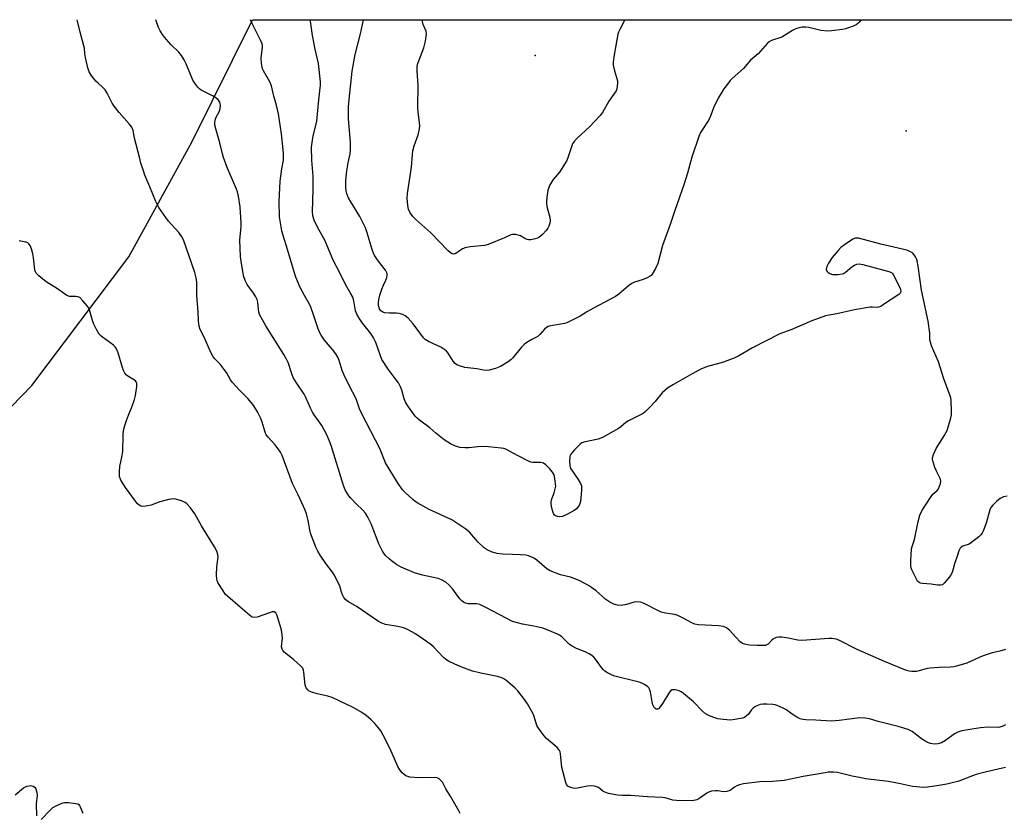
# Model space of a CAD drawing. Units: inches. Extents: x 1177770 to 1183770, y 533458 to 537459.
# Drawn here: x 1181811 to 1182189, y 537154 to 537458 of the extents above; entities that cross this region are included whole.
import ezdxf

# ---------------------------------------------------------------- set-up
doc = ezdxf.new("R2010")
doc.units = ezdxf.units.IN
doc.header["$MEASUREMENT"] = 0
for name, color, linetype in [('ELEV-Spot Elevation', 7, 'Continuous'), ('NTRL-Trees', 3, 'Continuous'), ('Undefined', 1, 'Continuous')]:
    doc.layers.add(name, color=color, linetype=linetype)

msp = doc.modelspace()

# ---------------------------------------------------------------- linework, layer by layer
at = {"layer": 'ELEV-Spot Elevation'}
for p in [(1182008.73, 537444.52, 332.99), (1182151.09, 537415.66, 328.11)]:
    msp.add_point(p, dxfattribs=at)
at = {"layer": 'NTRL-Trees'}
msp.add_polyline3d([(1181760.78, 537261.46, 0), (1181815.47, 537317.88, 0), (1181852.79, 537367.36, 0), (1181877.1, 537411.63, 0), (1181900.19, 537458.31, 0), (1182477.52, 537458.25, 0), (1182295.51, 537192.76, 0), (1182230.41, 537084.26, 0), (1182233.3, 537009.03, 0), (1182249.22, 536920.77, 0), (1182234.75, 536888.94, 0), (1182191.35, 536897.63, 0), (1182116.11, 536862.9, 0), (1181903.44, 536783.33, 0), (1181811.86, 536784.68, 0), (1181700.93, 536786.32, 0)], dxfattribs=at)
at = {"layer": 'Undefined'}
for points, elevation in [([(1182000, 537253.05), (1181996.32, 537253.16), (1181994.09, 537253.47), (1181992.16, 537253.95), (1181990.3, 537254.83), (1181989.13, 537255.66), (1181986.84, 537257.81), (1181985.84, 537258.83), (1181983.41, 537261.68), (1181982.09, 537262.81), (1181976.72, 537266.37), (1181967.96, 537270.28), (1181963.59, 537272.81), (1181962.61, 537273.47), (1181961.7, 537274.23), (1181958.84, 537276.86), (1181957.81, 537277.92), (1181955.89, 537280.76), (1181951.27, 537288.2), (1181949.06, 537293.79), (1181942.22, 537306.85), (1181941.3, 537308.95), (1181940, 537312.77), (1181937.26, 537317.96), (1181935.31, 537321.85), (1181934.6, 537323.68), (1181933.44, 537327.48), (1181932.89, 537328.82), (1181932.12, 537330.07), (1181930.91, 537331.74), (1181928.53, 537334.41), (1181927.81, 537335.32), (1181926.59, 537337.19), (1181925.79, 537338.63), (1181925.22, 537340.08), (1181923.66, 537345.04), (1181922.57, 537348.03), (1181922.03, 537349.16), (1181920.12, 537352.47), (1181918.49, 537355.49), (1181916.86, 537359.57), (1181916.2, 537361.51), (1181913.63, 537370.17), (1181911.97, 537375.44), (1181911.5, 537377.32), (1181910.59, 537382.69), (1181910.46, 537388.49), (1181910.79, 537396.36), (1181911.45, 537401.05), (1181912.05, 537404.43), (1181912.14, 537405.45), (1181912.09, 537407.07), (1181911.38, 537414.51), (1181910.2, 537422.15), (1181909.4, 537425.52), (1181908.42, 537428.98), (1181907.45, 537432.9), (1181906.84, 537434.47), (1181904.37, 537438.72), (1181904.04, 537439.52), (1181903.9, 537440.07), (1181903.71, 537441.5), (1181903.58, 537443.52), (1181903.64, 537444.69), (1181904.04, 537447.64), (1181904, 537448.4), (1181903.85, 537449.09), (1181903.42, 537450.17), (1181900.07, 537456.91), (1181899.45, 537458.31)], 326), ([(1182000, 537292.15), (1181997.48, 537293.48), (1181996.68, 537293.74), (1181995.57, 537293.92), (1181990.75, 537294.39), (1181988.09, 537294.48), (1181986.63, 537294.42), (1181983.23, 537294.03), (1181981.81, 537293.96), (1181979.74, 537294.19), (1181978.15, 537294.68), (1181976.13, 537295.56), (1181973.78, 537297.03), (1181970.52, 537299.67), (1181968.25, 537301.72), (1181964.27, 537304.64), (1181963.2, 537305.52), (1181962.61, 537306.12), (1181960.05, 537309.73), (1181958.97, 537311.49), (1181958.45, 537312.82), (1181957.5, 537316.15), (1181956.95, 537317.45), (1181956.19, 537318.96), (1181955.37, 537320.16), (1181952.3, 537324.14), (1181949.82, 537327.97), (1181949.27, 537329.26), (1181947.51, 537334.44), (1181946.66, 537336.22), (1181945.59, 537337.83), (1181942.38, 537341.87), (1181941.07, 537343.83), (1181940.22, 537345.3), (1181939.73, 537346.63), (1181939.08, 537350.43), (1181938.64, 537351.83), (1181937.84, 537353.4), (1181935.93, 537356.74), (1181933.47, 537361.64), (1181931.54, 537365.22), (1181930.77, 537366.89), (1181927.9, 537373.74), (1181925.27, 537378.44), (1181923.87, 537381.41), (1181923.39, 537382.99), (1181923.2, 537384.59), (1181923.5, 537393.19), (1181923.52, 537396.27), (1181923.45, 537398.26), (1181922.93, 537404.4), (1181922.85, 537409.39), (1181923.03, 537411.14), (1181923.46, 537413.74), (1181924.5, 537417.68), (1181924.83, 537419.36), (1181925.64, 537427.53), (1181926.22, 537432.11), (1181926.29, 537433.25), (1181926.25, 537434.43), (1181925.5, 537441.54), (1181924.25, 537447.07), (1181923.25, 537452.21), (1181922.49, 537457.77), (1181922.45, 537458.31)], 328), ([(1182000, 537328.37), (1181999.5, 537327.88), (1181998.36, 537327.02), (1181995.33, 537325.19), (1181993.39, 537324.46), (1181991.08, 537323.84), (1181989.98, 537323.75), (1181988.86, 537323.83), (1181986.25, 537324.33), (1181981.63, 537324.9), (1181979.96, 537325.33), (1181978.66, 537325.89), (1181977.98, 537326.38), (1181977.26, 537327.3), (1181975.29, 537330.28), (1181974.61, 537331.11), (1181974.01, 537331.67), (1181972.51, 537332.6), (1181967.68, 537334.83), (1181966.48, 537335.62), (1181965.88, 537336.25), (1181964.79, 537337.62), (1181961.91, 537341.65), (1181959.91, 537343.81), (1181958.84, 537344.73), (1181957.87, 537345.23), (1181956.54, 537345.6), (1181955.4, 537345.67), (1181952.8, 537345.63), (1181951.04, 537345.79), (1181950.23, 537346.03), (1181949.78, 537346.29), (1181949.4, 537346.63), (1181948.98, 537347.29), (1181948.58, 537348.57), (1181948.5, 537349.64), (1181948.65, 537350.96), (1181949.03, 537352.56), (1181949.81, 537354.93), (1181950.43, 537356.49), (1181951.35, 537358.34), (1181951.75, 537359.36), (1181951.9, 537360.12), (1181951.82, 537360.91), (1181951.63, 537361.43), (1181951.21, 537362.14), (1181948.41, 537365.81), (1181947.4, 537367.25), (1181946.8, 537368.27), (1181946.06, 537370.12), (1181944.2, 537376.5), (1181943.5, 537378.39), (1181941.35, 537382.83), (1181937.9, 537388.41), (1181937.07, 537389.95), (1181936.46, 537391.52), (1181936.19, 537392.6), (1181936.07, 537394.01), (1181936.01, 537396.3), (1181936.1, 537398.02), (1181936.36, 537400.3), (1181936.91, 537403.39), (1181937.65, 537406.79), (1181937.84, 537408.48), (1181937.8, 537411.28), (1181937.09, 537420.29), (1181937.04, 537424.92), (1181937.26, 537427.73), (1181938.49, 537438.51), (1181939.58, 537445), (1181941.59, 537452.87), (1181942.82, 537458.31)], 330), ([(1182000, 537375.9), (1181999.3, 537375.75), (1181996.95, 537374.58), (1181990.62, 537372.04), (1181989.22, 537371.71), (1181983.78, 537371.13), (1181981.83, 537370.79), (1181980.81, 537370.35), (1181978.19, 537368.53), (1181977.52, 537368.34), (1181976.86, 537368.43), (1181976.18, 537368.85), (1181975.11, 537369.79), (1181968.68, 537376.5), (1181962.94, 537381.58), (1181961.72, 537382.82), (1181960.63, 537384.43), (1181960.02, 537385.65), (1181959.75, 537387.03), (1181959.55, 537389.87), (1181959.69, 537391.58), (1181961.17, 537401.73), (1181961.55, 537406.56), (1181961.73, 537407.96), (1181962.21, 537409.88), (1181963.8, 537414.14), (1181964.17, 537415.79), (1181964.39, 537417.45), (1181964.33, 537418.87), (1181963.77, 537422.86), (1181963.62, 537424.59), (1181963.79, 537433.05), (1181963.37, 537438.67), (1181963.37, 537440.14), (1181963.58, 537441.21), (1181964, 537442.52), (1181965.98, 537447.52), (1181966.53, 537450.04), (1181966.98, 537452.86), (1181966.9, 537453.93), (1181965.73, 537456.42), (1181965.28, 537458.31)], 332), ([(1182043.16, 537458.3), (1182042.95, 537457.97), (1182041.12, 537454.61), (1182040.62, 537453.55), (1182040.37, 537452.72), (1182038.83, 537444.04), (1182038.58, 537442.04), (1182038.65, 537440.93), (1182039.08, 537438.73), (1182040.25, 537434.85), (1182040.29, 537434.03), (1182040.16, 537432.64), (1182040.01, 537431.82), (1182039.73, 537431.05), (1182039.13, 537430.07), (1182036.95, 537427.01), (1182034.48, 537422.75), (1182033.67, 537421.55), (1182029.55, 537417.24), (1182024.76, 537412.85), (1182023.63, 537411.62), (1182023.05, 537410.7), (1182022.69, 537409.94), (1182021.35, 537405.65), (1182020.77, 537404.3), (1182017.96, 537399.82), (1182017.26, 537398.89), (1182015.56, 537396.94), (1182014.21, 537394.65), (1182013.74, 537393.57), (1182013.52, 537392.76), (1182013.12, 537390.24), (1182012.96, 537388.56), (1182013.03, 537387.47), (1182013.25, 537386.13), (1182014.29, 537382.59), (1182014.39, 537381.14), (1182014.24, 537380.27), (1182013.87, 537379.14), (1182013.49, 537378.36), (1182012.86, 537377.39), (1182011.54, 537375.94), (1182010.04, 537374.71), (1182009.55, 537374.45), (1182008.71, 537374.18), (1182006.98, 537373.85), (1182006.12, 537373.85), (1182005.57, 537373.98), (1182004.77, 537374.33), (1182003, 537375.32), (1182002.15, 537375.66), (1182001.11, 537375.88), (1182000, 537375.9)], 332), ([(1182133.82, 537458.29), (1182133.08, 537457.39), (1182132.48, 537456.82), (1182131.81, 537456.33), (1182130.76, 537455.83), (1182128.56, 537455.01), (1182127.72, 537454.76), (1182126.56, 537454.54), (1182122.42, 537454), (1182120.96, 537453.92), (1182118.32, 537454.2), (1182113.7, 537455.28), (1182112.55, 537455.47), (1182111.14, 537455.42), (1182109.47, 537455.08), (1182108.67, 537454.81), (1182107.39, 537454.15), (1182103.31, 537451.62), (1182099.35, 537450.29), (1182098.47, 537449.84), (1182097.83, 537449.29), (1182094.2, 537445.19), (1182091.34, 537442.78), (1182088.68, 537439.59), (1182084.29, 537435.8), (1182083.51, 537434.98), (1182082.46, 537433.64), (1182081.13, 537431.73), (1182078.92, 537428.23), (1182077.17, 537424.5), (1182076.1, 537421.67), (1182075.43, 537420.16), (1182074.84, 537419.16), (1182072.84, 537416.21), (1182072.18, 537415.06), (1182071.52, 537413.45), (1182068.79, 537405.58), (1182067.1, 537399.41), (1182065.75, 537394.9), (1182062.28, 537385.09), (1182060.5, 537379.68), (1182057.6, 537371.7), (1182055.73, 537364.74), (1182054.88, 537362.88), (1182053.57, 537360.62), (1182053.2, 537360.2), (1182052.75, 537359.85), (1182051.45, 537359.18), (1182049.8, 537358.53), (1182046.81, 537357.61), (1182045.8, 537357.14), (1182044.44, 537356.12), (1182040.72, 537352.94), (1182039.56, 537352.08), (1182031.02, 537347.55), (1182028.76, 537346.29), (1182025.93, 537344.56), (1182022.08, 537342.57), (1182020.78, 537341.96), (1182019.96, 537341.68), (1182014.66, 537340.79), (1182013.68, 537340.53), (1182013, 537340.22), (1182012.2, 537339.58), (1182010.51, 537337.5), (1182009.88, 537336.92), (1182008.93, 537336.3), (1182007.39, 537335.57), (1182006.1, 537334.85), (1182005.11, 537334.21), (1182004.43, 537333.66), (1182003.44, 537332.58), (1182000, 537328.37)], 330), ([(1182189.82, 537275.41), (1182188.46, 537275.17), (1182187.93, 537274.97), (1182187.17, 537274.54), (1182185.75, 537273.47), (1182184.32, 537271.97), (1182183.6, 537271.05), (1182183.2, 537270.27), (1182181.7, 537265.16), (1182180.75, 537262.47), (1182180.16, 537261.2), (1182179.68, 537260.56), (1182178.89, 537259.79), (1182176.18, 537257.64), (1182175.19, 537257.08), (1182172.78, 537256.22), (1182172.17, 537255.86), (1182171.83, 537255.5), (1182171.31, 537254.5), (1182170.72, 537252.83), (1182169.61, 537249.45), (1182169, 537247.01), (1182168.6, 537245.96), (1182168.01, 537244.98), (1182166.57, 537243.12), (1182165.64, 537242.02), (1182165.02, 537241.49), (1182164.28, 537241.25), (1182163.14, 537241.27), (1182160.63, 537241.71), (1182157.33, 537241.94), (1182156.52, 537242.12), (1182156.04, 537242.33), (1182155.46, 537242.85), (1182154.75, 537244.06), (1182153.25, 537247.2), (1182152.95, 537248), (1182152.84, 537248.55), (1182152.83, 537250.6), (1182153.15, 537255.31), (1182153.35, 537256.1), (1182154.26, 537258.81), (1182155.62, 537265.76), (1182156.24, 537268.2), (1182157.04, 537269.77), (1182160.6, 537275.3), (1182161.33, 537276.19), (1182162.91, 537277.69), (1182163.4, 537278.33), (1182163.88, 537279.33), (1182164.24, 537280.38), (1182164.38, 537281.17), (1182164.26, 537281.96), (1182162.8, 537284.83), (1182162.11, 537286.5), (1182161.23, 537289.03), (1182161.13, 537289.59), (1182161.14, 537290.13), (1182161.51, 537291.44), (1182162.54, 537293.75), (1182165.64, 537298.62), (1182166.74, 537300.68), (1182168.22, 537305.51), (1182168.42, 537306.67), (1182168.44, 537307.85), (1182168.28, 537312.31), (1182168.16, 537313.18), (1182167.95, 537314.01), (1182165.47, 537320.43), (1182163.45, 537327.05), (1182160.81, 537333.2), (1182160.33, 537334.55), (1182160.2, 537335.34), (1182160.15, 537338.01), (1182159.5, 537342.62), (1182156.89, 537354.5), (1182155.64, 537363.77), (1182155.28, 537365.72), (1182155, 537366.53), (1182154.61, 537367.3), (1182154.15, 537368.03), (1182153.61, 537368.69), (1182152.75, 537369.29), (1182151.25, 537369.87), (1182141.31, 537372.18), (1182132.71, 537374.44), (1182131.61, 537374.5), (1182130.59, 537374.08), (1182127.4, 537371.93), (1182125.99, 537370.86), (1182124.96, 537369.78), (1182122.64, 537367.01), (1182121.2, 537364.9), (1182120.61, 537363.66), (1182120.38, 537362.44), (1182120.46, 537362.01), (1182120.72, 537361.63), (1182121.1, 537361.31), (1182121.79, 537360.9), (1182122.83, 537360.56), (1182124.84, 537360.52), (1182126.52, 537360.74), (1182127.03, 537360.95), (1182127.75, 537361.41), (1182130.25, 537363.48), (1182131.2, 537364.15), (1182132.18, 537364.56), (1182132.97, 537364.65), (1182134.39, 537364.4), (1182144.35, 537361.71), (1182145.38, 537361.27), (1182145.79, 537360.93), (1182146.11, 537360.5), (1182148.57, 537355.52), (1182148.88, 537354.74), (1182148.97, 537353.98), (1182148.73, 537353.37), (1182148.2, 537352.8), (1182142.03, 537348.74), (1182141.28, 537348.31), (1182140.5, 537347.99), (1182139.78, 537347.91), (1182138.09, 537348.01), (1182137.24, 537347.96), (1182131.23, 537346.95), (1182124.43, 537345.45), (1182120.15, 537344.61), (1182114.79, 537342.8), (1182107.23, 537339.48), (1182103.95, 537338.33), (1182102.61, 537337.75), (1182092.12, 537332.44), (1182086.86, 537329.36), (1182085.31, 537328.56), (1182080.9, 537326.88), (1182074.79, 537325.23), (1182072.51, 537324.3), (1182068.87, 537322.36), (1182061.71, 537318.33), (1182059.51, 537316.94), (1182057.43, 537315.08), (1182054.78, 537311.77), (1182052.73, 537309.59), (1182051.04, 537307.92), (1182050.09, 537307.23), (1182044.45, 537304.31), (1182043.53, 537303.7), (1182041.55, 537302.11), (1182040.61, 537301.45), (1182034.46, 537297.99), (1182032.88, 537297.38), (1182027.41, 537296.14), (1182026.64, 537295.87), (1182025.93, 537295.42), (1182023.66, 537293.14), (1182022.35, 537291.6), (1182022.09, 537291.12), (1182021.95, 537290.59), (1182021.86, 537288.89), (1182021.95, 537287.17), (1182022.25, 537286.11), (1182022.69, 537285.4), (1182024.08, 537283.54), (1182025.22, 537281.8), (1182026.11, 537280.27), (1182026.42, 537279.48), (1182026.5, 537278.65), (1182026.48, 537277.79), (1182026.07, 537273.45), (1182025.87, 537272.63), (1182025.53, 537271.86), (1182025.07, 537271.18), (1182024.52, 537270.57), (1182023.61, 537269.9), (1182021.04, 537268.53), (1182019.2, 537267.71), (1182018.08, 537267.59), (1182017.23, 537267.68), (1182016.46, 537267.92), (1182016.08, 537268.18), (1182015.69, 537268.81), (1182015.36, 537269.9), (1182014.99, 537271.63), (1182014.87, 537272.5), (1182014.86, 537273.32), (1182015.1, 537274.39), (1182015.96, 537276.79), (1182016.36, 537278.21), (1182016.56, 537279.36), (1182016.54, 537280.22), (1182016.28, 537282.24), (1182015.96, 537283.63), (1182015.39, 537284.62), (1182014.24, 537285.98), (1182012.83, 537287.51), (1182011.93, 537288.17), (1182010.83, 537288.41), (1182007.73, 537288.39), (1182006.95, 537288.55), (1182005.65, 537289.13), (1182000, 537292.15)], 328), ([(1182189.13, 537216.58), (1182186.94, 537215.95), (1182184, 537215.32), (1182180.65, 537214.23), (1182179.03, 537213.59), (1182174.39, 537211.37), (1182170.43, 537210.23), (1182169.29, 537209.97), (1182167.99, 537209.8), (1182163.77, 537209.73), (1182160.24, 537209.49), (1182159.1, 537209.29), (1182156.07, 537208.37), (1182154.97, 537208.22), (1182153.29, 537208.14), (1182152.23, 537208.24), (1182151.18, 537208.55), (1182142.74, 537211.96), (1182132.27, 537216.63), (1182125.15, 537220.18), (1182124.16, 537220.56), (1182123.42, 537220.75), (1182122.56, 537220.84), (1182121.39, 537220.82), (1182112.83, 537220.16), (1182110.78, 537220.08), (1182109.43, 537220.23), (1182105.12, 537221.14), (1182103.39, 537221.35), (1182102.24, 537221.39), (1182101.16, 537221.17), (1182100.17, 537220.72), (1182099.53, 537220.21), (1182098.03, 537218.64), (1182097.6, 537218.37), (1182097.1, 537218.2), (1182095.97, 537218.1), (1182093.92, 537218.14), (1182090.88, 537218.31), (1182089.5, 537218.48), (1182088.44, 537218.82), (1182087.53, 537219.44), (1182085.5, 537221.43), (1182083.42, 537223.92), (1182082.12, 537224.89), (1182080.92, 537225.45), (1182079.09, 537225.7), (1182071.34, 537226.1), (1182069.93, 537226.33), (1182068.74, 537226.81), (1182065.46, 537228.64), (1182063.37, 537229.66), (1182062.3, 537230.01), (1182058.74, 537230.57), (1182057.08, 537230.96), (1182055.47, 537231.67), (1182050.49, 537234.25), (1182049.14, 537234.73), (1182047.75, 537234.87), (1182046.65, 537234.79), (1182043.68, 537233.89), (1182041.67, 537233.53), (1182040.26, 537233.63), (1182038.88, 537234), (1182037.29, 537234.8), (1182035.77, 537235.75), (1182032.13, 537239.08), (1182030.32, 537240.45), (1182029.13, 537241.22), (1182025.84, 537242.93), (1182024.29, 537243.63), (1182022.23, 537244.31), (1182018.4, 537245.28), (1182014.41, 537246.85), (1182013.18, 537247.63), (1182009.34, 537250.85), (1182008.42, 537251.49), (1182007.7, 537251.89), (1182006.17, 537252.5), (1182005.1, 537252.78), (1182003.09, 537252.96), (1182000, 537253.05)], 326), ([(1182189.18, 537187.67), (1182187.88, 537187.07), (1182186.47, 537186.74), (1182182.51, 537186.77), (1182179.64, 537186.61), (1182174.74, 537185.82), (1182172.44, 537185.36), (1182170.89, 537184.84), (1182169.66, 537184.25), (1182166.15, 537181.69), (1182164.63, 537180.82), (1182163.26, 537180.36), (1182161.82, 537180.27), (1182160.4, 537180.48), (1182159.58, 537180.77), (1182158.59, 537181.27), (1182156.97, 537182.33), (1182153.36, 537185.09), (1182152.65, 537185.54), (1182151.87, 537185.89), (1182147.97, 537187.02), (1182140.26, 537189.01), (1182136.97, 537190.03), (1182135.28, 537190.3), (1182133.29, 537190.37), (1182125.39, 537189.31), (1182122.31, 537189.11), (1182116.33, 537189.52), (1182112.53, 537189.65), (1182111.37, 537189.75), (1182110.39, 537190.01), (1182109.09, 537190.65), (1182107.35, 537191.74), (1182104.87, 537193.55), (1182103.9, 537194.1), (1182101.58, 537195.1), (1182100.77, 537195.32), (1182099.91, 537195.45), (1182097.59, 537195.66), (1182096.15, 537195.68), (1182095.04, 537195.46), (1182093.71, 537194.96), (1182092.94, 537194.59), (1182092.28, 537194.11), (1182091.72, 537193.49), (1182090.37, 537191.69), (1182089.81, 537191.11), (1182089, 537190.55), (1182088.2, 537190.27), (1182085.34, 537189.73), (1182083.62, 537189.55), (1182080.79, 537189.73), (1182078.81, 537190.04), (1182076.88, 537190.6), (1182075.32, 537191.3), (1182074.07, 537191.98), (1182072.94, 537192.91), (1182069.38, 537196.5), (1182065.6, 537199.7), (1182064.65, 537200.36), (1182063.9, 537200.75), (1182063.1, 537201.04), (1182062.27, 537201.19), (1182061.22, 537201.16), (1182060.59, 537200.77), (1182059.91, 537199.87), (1182057.77, 537196.22), (1182056.68, 537194.55), (1182055.98, 537193.83), (1182055.56, 537193.68), (1182055.1, 537193.73), (1182054.67, 537193.94), (1182054.31, 537194.33), (1182053.81, 537195.36), (1182053.54, 537196.51), (1182052.92, 537200.32), (1182052.6, 537201.4), (1182052.32, 537201.85), (1182051.94, 537202.23), (1182050.58, 537203.21), (1182049.59, 537203.75), (1182048.61, 537204.07), (1182039.24, 537206.36), (1182038.17, 537206.77), (1182036.42, 537207.7), (1182035.47, 537208.29), (1182034.84, 537208.83), (1182034.13, 537209.7), (1182031.85, 537212.89), (1182031.16, 537213.65), (1182030.36, 537214.34), (1182029.43, 537214.96), (1182027.86, 537215.78), (1182024.5, 537217), (1182022.83, 537217.86), (1182021.91, 537218.57), (1182018.88, 537221.45), (1182018.03, 537222.06), (1182017.29, 537222.47), (1182013.22, 537224.17), (1182011.56, 537224.76), (1182008.13, 537225.62), (1182003.77, 537226.31), (1182000, 537227.41)], 324), ([(1182189.12, 537171.27), (1182181.87, 537169.61), (1182177.91, 537168.6), (1182176.52, 537168.15), (1182171.31, 537166.1), (1182166.69, 537164.98), (1182162.08, 537164.11), (1182159.24, 537163.74), (1182157.53, 537163.69), (1182154.96, 537163.87), (1182153.52, 537164.08), (1182148.85, 537165.11), (1182144.25, 537165.97), (1182135.49, 537167.03), (1182133.77, 537167.3), (1182130.38, 537167.98), (1182124.64, 537169.39), (1182123.17, 537169.51), (1182121.08, 537169.48), (1182119.94, 537169.34), (1182111.5, 537167.88), (1182104.19, 537166.32), (1182099.79, 537165.96), (1182094.95, 537165.89), (1182088.61, 537165.06), (1182087.03, 537164.69), (1182086.01, 537164.32), (1182085.2, 537163.83), (1182083.54, 537162.56), (1182082.28, 537162.09), (1182080.94, 537161.93), (1182078.73, 537162.31), (1182077.85, 537162.34), (1182076.38, 537162.21), (1182075.54, 537161.99), (1182074.54, 537161.46), (1182071.46, 537159.3), (1182070.71, 537158.9), (1182070.22, 537158.73), (1182068.87, 537158.56), (1182062.92, 537158.62), (1182061.54, 537158.8), (1182058.62, 537159.67), (1182057.55, 537159.86), (1182051.8, 537160.01), (1182045.21, 537160.53), (1182041.99, 537160.52), (1182040.24, 537160.73), (1182036.77, 537161.4), (1182035.39, 537161.8), (1182034.68, 537162.21), (1182032.95, 537163.59), (1182032.25, 537163.96), (1182031.49, 537164.19), (1182030.41, 537164.25), (1182028.76, 537164.15), (1182024.98, 537163.4), (1182023.83, 537163.28), (1182022.74, 537163.48), (1182021.97, 537163.8), (1182021.27, 537164.21), (1182020.72, 537164.78), (1182020.38, 537165.55), (1182019.24, 537169.87), (1182018.95, 537171.32), (1182018.4, 537176.51), (1182018.22, 537177.36), (1182018.01, 537177.88), (1182017.69, 537178.34), (1182017.08, 537178.95), (1182013.04, 537182.44), (1182012.11, 537183.53), (1182010.17, 537186.05), (1182009.69, 537186.76), (1182009.3, 537187.5), (1182008.27, 537190.94), (1182007.87, 537191.96), (1182005.69, 537195.72), (1182004.57, 537197.42), (1182002.02, 537200.72), (1182001, 537201.8), (1182000, 537202.67)], 322), ([(1181809.09, 537160.9), (1181812.3, 537163.49), (1181813.62, 537164.13), (1181814.46, 537164.35), (1181815, 537164.38), (1181816.02, 537164.22), (1181816.61, 537163.83), (1181816.99, 537163.15), (1181817.39, 537161.79), (1181817.5, 537160.67), (1181817.21, 537157.34), (1181817.31, 537152.82)], 320), ([(1181819.05, 537151.37), (1181822.49, 537154.99), (1181823.57, 537155.96), (1181824.84, 537156.67), (1181826.71, 537157.5), (1181827.53, 537157.77), (1181828.09, 537157.86), (1181829.52, 537157.85), (1181832.41, 537157.56), (1181833.18, 537157.34), (1181833.57, 537157.08), (1181833.86, 537156.72), (1181834.09, 537156.26), (1181835.12, 537153.81)], 320)]:
    msp.add_lwpolyline(points, dxfattribs=dict(at, elevation=elevation))
for points in [[(1182000, 537202.67, 322), (1181997.36, 537204.89, 322), (1181996.65, 537205.36, 322), (1181995.85, 537205.73, 322), (1181994.16, 537206.24, 322), (1181987.88, 537207.53, 322), (1181984.62, 537208.33, 322), (1181980.53, 537209.85, 322), (1181977.79, 537211.01, 322), (1181975.37, 537212.15, 322), (1181974.36, 537212.75, 322), (1181973.48, 537213.51, 322), (1181969.7, 537217.58, 322), (1181968.64, 537218.59, 322), (1181962.74, 537222.68, 322), (1181959.71, 537224.28, 322), (1181958.14, 537224.93, 322), (1181955.91, 537225.44, 322), (1181951.19, 537226.24, 322), (1181949.8, 537226.67, 322), (1181948.58, 537227.39, 322), (1181940.42, 537232.94, 322), (1181937.02, 537234.85, 322), (1181935.95, 537235.69, 322), (1181935.27, 537236.58, 322), (1181934.74, 537237.59, 322), (1181934.3, 537238.65, 322), (1181933.83, 537240.5, 322), (1181933.52, 537241.32, 322), (1181931.53, 537245.28, 322), (1181930.92, 537246.26, 322), (1181928.38, 537249.65, 322), (1181926.2, 537252.84, 322), (1181925.24, 537254.34, 322), (1181924.6, 537255.66, 322), (1181922.55, 537260.84, 322), (1181922.16, 537262.51, 322), (1181921.54, 537266.06, 322), (1181920.9, 537268.66, 322), (1181920.46, 537270.08, 322), (1181917.78, 537275.93, 322), (1181915.6, 537280.35, 322), (1181911.53, 537291.02, 322), (1181910.94, 537292.35, 322), (1181910.33, 537293.29, 322), (1181908.93, 537295.1, 322), (1181906.19, 537298.09, 322), (1181905.5, 537299.01, 322), (1181905.04, 537300.06, 322), (1181903.76, 537304.25, 322), (1181903.27, 537305.56, 322), (1181902.16, 537307.84, 322), (1181900.72, 537310.11, 322), (1181898.52, 537312.83, 322), (1181895.28, 537316.01, 322), (1181892.39, 537319.24, 322), (1181891.71, 537320.16, 322), (1181890.18, 537322.9, 322), (1181889.38, 537324.08, 322), (1181887.78, 537326.09, 322), (1181885.71, 537328.2, 322), (1181885.16, 537328.89, 322), (1181884.19, 537330.65, 322), (1181881.6, 537336.51, 322), (1181880.12, 537339.39, 322), (1181879.68, 537340.72, 322), (1181879.41, 537342.62, 322), (1181879.3, 537346.34, 322), (1181878.82, 537352.32, 322), (1181878.77, 537357.53, 322), (1181878.56, 537359.28, 322), (1181878.03, 537361.24, 322), (1181873.65, 537373.8, 322), (1181873.03, 537375.05, 322), (1181871.96, 537376.65, 322), (1181867.99, 537381.06, 322), (1181866.9, 537382.44, 322), (1181864.3, 537386.29, 322), (1181863.14, 537388.56, 322), (1181860.74, 537394.12, 322), (1181858.9, 537398.64, 322), (1181858.32, 537400.27, 322), (1181857.4, 537403.31, 322), (1181856.8, 537405.6, 322), (1181854.96, 537412.9, 322), (1181854.4, 537415.75, 322), (1181853.88, 537417.02, 322), (1181852.88, 537418.38, 322), (1181848.99, 537422.7, 322), (1181847.11, 537425.15, 322), (1181846.34, 537426.32, 322), (1181844.39, 537430.15, 322), (1181843.62, 537431.36, 322), (1181842.73, 537432.34, 322), (1181840.91, 537433.96, 322), (1181840.12, 537434.78, 322), (1181838.3, 537437.06, 322), (1181837.53, 537438.27, 322), (1181837.03, 537439.89, 322), (1181836.14, 537443.86, 322), (1181835.88, 537445.3, 322), (1181835.67, 537447.45, 322), (1181835.51, 537448.3, 322), (1181834.07, 537453.47, 322), (1181832.9, 537458.32, 322)], [(1182000, 537227.41, 324), (1181997.77, 537228.5, 324), (1181989.71, 537232.76, 324), (1181987.42, 537233.86, 324), (1181986.18, 537234.14, 324), (1181983, 537234.16, 324), (1181981.92, 537234.4, 324), (1181981.18, 537234.73, 324), (1181980.53, 537235.26, 324), (1181979.76, 537236.12, 324), (1181978.3, 537237.94, 324), (1181977.04, 537239.71, 324), (1181975.49, 537241.49, 324), (1181974.42, 537242.42, 324), (1181972.76, 537243.38, 324), (1181971.44, 537243.85, 324), (1181965.47, 537245.15, 324), (1181962.36, 537245.98, 324), (1181957.27, 537248.21, 324), (1181955.48, 537249.25, 324), (1181954.01, 537250.23, 324), (1181952.72, 537251.34, 324), (1181951.29, 537252.72, 324), (1181950.58, 537253.56, 324), (1181950.05, 537254.39, 324), (1181948.74, 537257.13, 324), (1181945.71, 537264.79, 324), (1181944.41, 537267.39, 324), (1181943.55, 537268.9, 324), (1181942.54, 537270.15, 324), (1181939.9, 537272.66, 324), (1181937.87, 537274.73, 324), (1181937.14, 537275.62, 324), (1181936.51, 537276.59, 324), (1181935.82, 537277.85, 324), (1181935.17, 537279.51, 324), (1181930.33, 537294.91, 324), (1181929.72, 537296.55, 324), (1181928.68, 537298.94, 324), (1181926.78, 537302.6, 324), (1181925.56, 537304.42, 324), (1181923.86, 537306.69, 324), (1181923.26, 537307.69, 324), (1181922.46, 537309.26, 324), (1181920.68, 537313.27, 324), (1181920.02, 537314.57, 324), (1181917.1, 537319.01, 324), (1181915.86, 537321.03, 324), (1181915.27, 537322.37, 324), (1181913.83, 537326.76, 324), (1181913.35, 537327.81, 324), (1181912.25, 537329.85, 324), (1181905.27, 537340.82, 324), (1181903.97, 537343.13, 324), (1181903.05, 537344.96, 324), (1181902.68, 537346.05, 324), (1181902.5, 537347.2, 324), (1181902.28, 537349.87, 324), (1181901.96, 537350.96, 324), (1181901.45, 537351.95, 324), (1181900.55, 537353.4, 324), (1181898.14, 537356.66, 324), (1181897.5, 537357.99, 324), (1181896.88, 537359.64, 324), (1181896.46, 537361.64, 324), (1181895.82, 537365.67, 324), (1181895.62, 537367.42, 324), (1181895.38, 537373.67, 324), (1181895.87, 537378.93, 324), (1181895.9, 537380.28, 324), (1181895.46, 537386.54, 324), (1181894.77, 537390.6, 324), (1181894.4, 537392.31, 324), (1181894.1, 537393.26, 324), (1181890.43, 537401.55, 324), (1181889.03, 537405.44, 324), (1181888.62, 537406.85, 324), (1181887.67, 537411.1, 324), (1181886.11, 537416.45, 324), (1181885.8, 537417.88, 324), (1181885.79, 537419.01, 324), (1181885.98, 537420.11, 324), (1181886.31, 537420.9, 324), (1181887.43, 537422.95, 324), (1181887.84, 537424.15, 324), (1181887.9, 537425.47, 324), (1181887.63, 537426.73, 324), (1181887.18, 537427.38, 324), (1181886.06, 537428.29, 324), (1181884.78, 537429.05, 324), (1181880.53, 537431.28, 324), (1181879.81, 537431.78, 324), (1181879.24, 537432.37, 324), (1181878.07, 537433.93, 324), (1181877.34, 537435.14, 324), (1181874.8, 537441.37, 324), (1181874, 537442.9, 324), (1181872.96, 537444.61, 324), (1181871.96, 537445.83, 324), (1181868.93, 537448.73, 324), (1181867.16, 537450.67, 324), (1181865.88, 537452.26, 324), (1181864.77, 537454.02, 324), (1181864.13, 537455.33, 324), (1181863.04, 537458.32, 324)], [(1181979.93, 537153.7, 320), (1181979.44, 537154.75, 320), (1181976.36, 537160.08, 320), (1181974.35, 537163.16, 320), (1181973.06, 537165.75, 320), (1181972.53, 537166.4, 320), (1181971.86, 537166.95, 320), (1181971.11, 537167.35, 320), (1181970.28, 537167.49, 320), (1181964.03, 537167.35, 320), (1181960.62, 537167.67, 320), (1181959.81, 537167.85, 320), (1181959.09, 537168.17, 320), (1181958.23, 537168.77, 320), (1181957.64, 537169.31, 320), (1181956.77, 537170.46, 320), (1181956.03, 537171.71, 320), (1181952.85, 537178.69, 320), (1181950.28, 537183.78, 320), (1181949.42, 537185.35, 320), (1181948.43, 537186.71, 320), (1181947.18, 537188.21, 320), (1181945.72, 537189.59, 320), (1181943.77, 537191.27, 320), (1181942.1, 537192.41, 320), (1181938.87, 537194.37, 320), (1181930.79, 537198.15, 320), (1181929.12, 537198.75, 320), (1181925.05, 537199.64, 320), (1181923.34, 537200.1, 320), (1181922, 537200.64, 320), (1181921.39, 537201.13, 320), (1181920.8, 537201.96, 320), (1181920.44, 537202.97, 320), (1181919.93, 537207.91, 320), (1181919.77, 537208.74, 320), (1181919.45, 537209.48, 320), (1181918.53, 537210.52, 320), (1181915.99, 537212.83, 320), (1181912.35, 537215.65, 320), (1181911.79, 537216.24, 320), (1181911.55, 537216.68, 320), (1181911.38, 537217.68, 320), (1181911.65, 537220.9, 320), (1181911.47, 537223.22, 320), (1181911.16, 537224.58, 320), (1181909.82, 537229.18, 320), (1181909.54, 537229.96, 320), (1181909.16, 537230.63, 320), (1181908.56, 537231.03, 320), (1181907.79, 537231.02, 320), (1181906.67, 537230.72, 320), (1181901.93, 537229.07, 320), (1181900.9, 537228.94, 320), (1181900.14, 537229.07, 320), (1181899.66, 537229.31, 320), (1181898.98, 537229.82, 320), (1181895.5, 537232.9, 320), (1181890.7, 537236.89, 320), (1181889.76, 537237.9, 320), (1181888.77, 537239.33, 320), (1181886.93, 537242.29, 320), (1181886.61, 537243.07, 320), (1181886.5, 537243.63, 320), (1181886.43, 537245.09, 320), (1181886.49, 537248.37, 320), (1181886.97, 537252.2, 320), (1181886.88, 537253.05, 320), (1181886.45, 537254.41, 320), (1181885.65, 537255.97, 320), (1181880.56, 537264.04, 320), (1181878.09, 537268.62, 320), (1181876.35, 537270.99, 320), (1181875.04, 537272.55, 320), (1181874.36, 537273.07, 320), (1181873, 537273.63, 320), (1181870.71, 537274.3, 320), (1181869.56, 537274.41, 320), (1181868.13, 537274.16, 320), (1181864.69, 537273.24, 320), (1181861.25, 537271.97, 320), (1181859.27, 537271.61, 320), (1181857.87, 537271.53, 320), (1181857.35, 537271.63, 320), (1181856.66, 537272.02, 320), (1181856.04, 537272.58, 320), (1181855.3, 537273.49, 320), (1181851.51, 537278.74, 320), (1181849.7, 537281.63, 320), (1181849.35, 537282.38, 320), (1181849.2, 537282.9, 320), (1181849.09, 537284.84, 320), (1181849.22, 537286.82, 320), (1181850.21, 537291.11, 320), (1181850.45, 537292.56, 320), (1181850.52, 537298.97, 320), (1181850.7, 537300.64, 320), (1181851.19, 537302.58, 320), (1181851.81, 537304.47, 320), (1181852.6, 537306.57, 320), (1181854.05, 537309.94, 320), (1181854.93, 537312.59, 320), (1181855.24, 537314.13, 320), (1181855.77, 537317.59, 320), (1181855.78, 537318.69, 320), (1181855.6, 537319.3, 320), (1181855.33, 537319.66, 320), (1181854.91, 537319.99, 320), (1181852.41, 537321.45, 320), (1181851.73, 537322.02, 320), (1181851.17, 537322.68, 320), (1181850.58, 537323.98, 320), (1181848.64, 537330.46, 320), (1181847.96, 537332.06, 320), (1181847.47, 537332.76, 320), (1181846.84, 537333.35, 320), (1181842.59, 537336.44, 320), (1181841.94, 537337.01, 320), (1181841.39, 537337.66, 320), (1181840.22, 537339.65, 320), (1181839.31, 537341.47, 320), (1181838.84, 537342.85, 320), (1181837.8, 537346.5, 320), (1181837.4, 537347.58, 320), (1181836.8, 537348.53, 320), (1181835.11, 537350.48, 320), (1181833.91, 537351.64, 320), (1181833.2, 537351.99, 320), (1181832.36, 537352.1, 320), (1181829.96, 537352.13, 320), (1181828.97, 537352.5, 320), (1181825.4, 537354.97, 320), (1181820.99, 537357.76, 320), (1181818.16, 537360, 320), (1181817.14, 537361.02, 320), (1181816.87, 537361.51, 320), (1181816.65, 537362.31, 320), (1181816.1, 537366.96, 320), (1181815.86, 537368.4, 320), (1181815.33, 537370.37, 320), (1181814.85, 537371.7, 320), (1181814.42, 537372.33, 320), (1181813.98, 537372.62, 320), (1181813.19, 537372.9, 320), (1181810.62, 537373.5, 320)]]:
    msp.add_polyline3d(points, dxfattribs=at)

doc.saveas('drawing.dxf')
